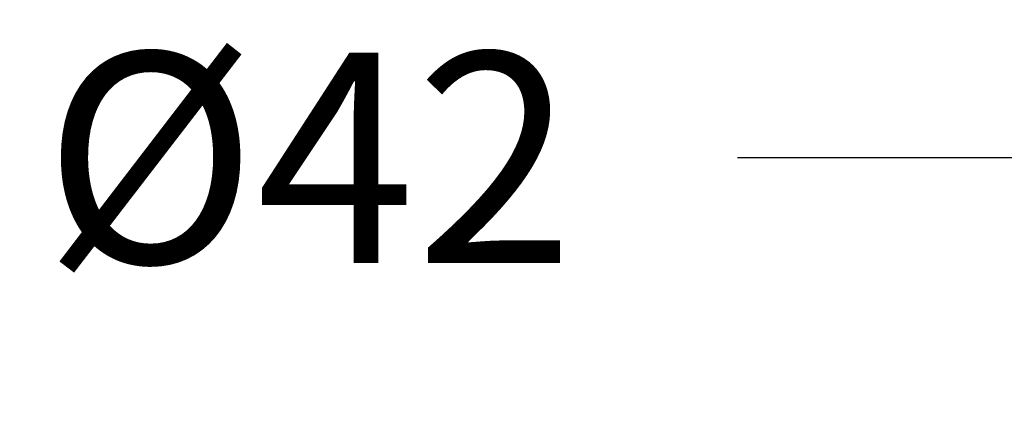
# Model space of a CAD drawing. Units: millimetres. Extents: x 86 to 557, y 122 to 939.
# Drawn here: x 86 to 133, y 553 to 572 of the extents above; entities that cross this region are included whole.
import ezdxf

# ---------------------------------------------------------------- set-up
doc = ezdxf.new("R2010")
doc.units = ezdxf.units.MM
doc.styles.add('BLAIR ITC', font='txt', dxfattribs={"height": 10})
doc.dimstyles.new('BLAIR ITC', dxfattribs={"dimtxt": 10, "dimasz": 10, "dimexe": 5, "dimexo": 2, "dimgap": 2.5, "dimtad": 0, "dimdec": 0, "dimdsep": 46, "dimtxsty": 'BLAIR ITC', "dimcen": 0.09, "dimclrd": 8, "dimclre": 8, "dimclrt": 256, "dimadec": 0, "dimazin": 0, "dimtfac": 1, "dimtdec": 0, "dimtmove": 0, "dimatfit": 3, "dimfxl": 1, "dimtfill": 1, "dimtolj": 1, "dimtzin": 0, "dimarcsym": 0})

# ---------------------------------------------------------------- blocks, each defined once
blk = doc.blocks.new('*D39')
at = {"color": 8, "lineweight": -2, "transparency": 16777216}
for p, q in [((141.428, 555.246), (141.428, 570.328)), ((183.428, 555.246), (183.428, 570.328)), ((141.428, 565.328), (119.984, 565.328)), ((173.428, 565.328), (151.428, 565.328))]:
    blk.add_line(p, q, dxfattribs=at)
at = {"color": 8, "transparency": 16777216}
for points in [[(151.428, 566.994), (151.428, 563.661), (141.428, 565.328)], [(173.428, 566.994), (173.428, 563.661), (183.428, 565.328)]]:
    blk.add_solid(points, dxfattribs=at)
at = {"layer": 'Defpoints', "color": 0, "transparency": 16777216}
for p in [(141.428, 565.328), (141.428, 553.246), (183.428, 553.246)]:
    blk.add_point(p, dxfattribs=at)
at = {"lineweight": 25, "transparency": 16777216, "insert": (99.598, 565.328), "char_height": 10, "attachment_point": 5, "style": 'BLAIR ITC', "bg_fill": 3, "box_fill_scale": 1.1, "bg_fill_color": 256, "bg_fill_true_color": 13158600, "bg_fill_transparency": 0}
blk.add_mtext('\\A1;Ø42', dxfattribs=at)

msp = doc.modelspace()

# ---------------------------------------------------------------- dimensions: what is measured, and where the dimension line sits
at = {"lineweight": 25}
dim = msp.add_linear_dim(base=(141.428, 565.328), p1=(183.428, 553.246), p2=(141.428, 553.246), text='Ø<>', dimstyle='BLAIR ITC', dxfattribs=at)
dim.commit()
dim.dimension.update_dxf_attribs({"geometry": '*D39', "text_midpoint": (99.598, 565.328), "dimtype": 160})

doc.saveas('drawing.dxf')
